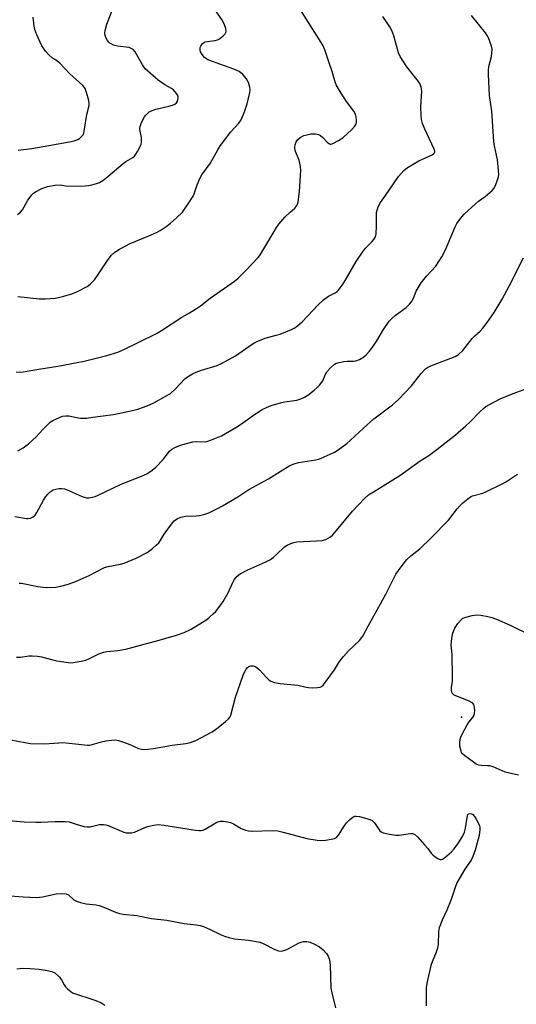
# Model space of a CAD drawing. Units: inches. Extents: x 1237767 to 1243767, y 541454 to 545454.
# Drawn here: x 1239379 to 1239556, y 542472 to 542823 of the extents above; entities that cross this region are included whole.
import ezdxf

# ---------------------------------------------------------------- set-up
doc = ezdxf.new("R2010")
doc.units = ezdxf.units.IN
doc.header["$MEASUREMENT"] = 0
doc.layers.add('ELEV-Spot Elevation', color=7, linetype='Continuous')
doc.layers.add('Undefined', color=1, linetype='Continuous')

msp = doc.modelspace()

# ---------------------------------------------------------------- linework, layer by layer
at = {"layer": 'ELEV-Spot Elevation'}
msp.add_point((1239536.72, 542574.61, 385.94), dxfattribs=at)
at = {"layer": 'Undefined'}
for points, elevation in [([(1239377.82, 542697.79), (1239379.16, 542697.61), (1239380.28, 542697.72), (1239385.85, 542698.74), (1239392.67, 542699.79), (1239399.52, 542701.07), (1239402.1, 542701.61), (1239410.16, 542703.54), (1239414.11, 542704.8), (1239415.77, 542705.45), (1239427.92, 542711.48), (1239429.68, 542712.53), (1239436.95, 542717.28), (1239439.68, 542718.85), (1239442.09, 542720.37), (1239443.51, 542721.33), (1239447.05, 542723.99), (1239455.66, 542730.05), (1239456.98, 542731.2), (1239459.7, 542733.91), (1239463.97, 542738.37), (1239464.73, 542739.26), (1239467.64, 542743.94), (1239470.66, 542749.22), (1239471.46, 542750.39), (1239473.7, 542752.91), (1239475.6, 542754.75), (1239477.16, 542756.06), (1239477.94, 542757.01), (1239478.15, 542757.52), (1239478.35, 542758.34), (1239478.85, 542762), (1239479.31, 542769.59), (1239479.21, 542771.02), (1239478.75, 542773.25), (1239477.5, 542776.37), (1239477.22, 542777.41), (1239477.2, 542777.94), (1239477.35, 542778.73), (1239477.74, 542779.76), (1239478.16, 542780.46), (1239479.16, 542781.37), (1239480.38, 542782.02), (1239481.5, 542782.31), (1239482.95, 542782.56), (1239483.81, 542782.63), (1239484.64, 542782.59), (1239485.7, 542782.35), (1239486.34, 542782), (1239487.16, 542781.28), (1239488.75, 542779.62), (1239489.37, 542779.13), (1239489.81, 542778.96), (1239490.04, 542778.95), (1239490.78, 542779.15), (1239492.84, 542780.23), (1239494.32, 542781.18), (1239497.55, 542784.21), (1239498.52, 542785.28), (1239498.99, 542785.96), (1239499.25, 542786.69), (1239499.21, 542787.75), (1239498.94, 542789.1), (1239498.69, 542789.89), (1239498.31, 542790.65), (1239495.69, 542794.13), (1239494.53, 542795.81), (1239493.13, 542798.06), (1239491.99, 542800.14), (1239491.5, 542801.46), (1239490.59, 542804.8), (1239489.33, 542808.26), (1239487.88, 542812.61), (1239487.22, 542814.19), (1239478.43, 542828.09)], 374), ([(1239378.32, 542753.88), (1239379.37, 542754.71), (1239380.08, 542755.51), (1239381.99, 542758.97), (1239382.76, 542760.09), (1239383.45, 542760.92), (1239384.02, 542761.44), (1239384.7, 542761.91), (1239386.71, 542763), (1239388.97, 542763.9), (1239391.74, 542764.37), (1239393.38, 542764.42), (1239395.56, 542764.02), (1239396.64, 542763.93), (1239402.45, 542764.03), (1239403.6, 542764.16), (1239404.74, 542764.4), (1239406.44, 542764.86), (1239407.52, 542765.27), (1239408.7, 542766.02), (1239410.49, 542767.4), (1239415.99, 542772.09), (1239416.93, 542772.74), (1239419.4, 542774.21), (1239420, 542774.71), (1239420.54, 542775.36), (1239421.13, 542776.32), (1239422.02, 542778.1), (1239422.34, 542778.88), (1239422.53, 542779.68), (1239422.48, 542781.34), (1239421.95, 542784.13), (1239421.94, 542784.68), (1239422.04, 542785.23), (1239422.42, 542786.31), (1239423.15, 542787.9), (1239423.57, 542788.67), (1239424.08, 542789.33), (1239425.3, 542790.44), (1239426.3, 542790.95), (1239427.68, 542791.37), (1239432.25, 542792.43), (1239433.61, 542792.86), (1239434.37, 542793.22), (1239434.95, 542793.67), (1239435.37, 542794.28), (1239435.62, 542795.31), (1239435.56, 542796.09), (1239435.06, 542797.02), (1239433.92, 542798.25), (1239433.24, 542798.74), (1239430.79, 542800.13), (1239428.46, 542801.72), (1239423.86, 542805.82), (1239423.3, 542806.48), (1239422.82, 542807.21), (1239420.22, 542811.83), (1239419.51, 542812.67), (1239418.86, 542813.08), (1239418.06, 542813.34), (1239414, 542813.93), (1239412.58, 542814.28), (1239411.27, 542814.9), (1239410.86, 542815.26), (1239410.37, 542815.92), (1239409.84, 542816.91), (1239409.55, 542817.68), (1239409.47, 542818.52), (1239409.57, 542819.4), (1239410.12, 542821.73), (1239412.27, 542827.24)], 370), ([(1239378.37, 542724.66), (1239386.11, 542723.8), (1239388.19, 542723.8), (1239391.74, 542724.01), (1239392.86, 542724.21), (1239394.77, 542724.71), (1239398.04, 542725.74), (1239399.65, 542726.43), (1239403.08, 542728.14), (1239404.25, 542728.97), (1239405.8, 542730.61), (1239406.62, 542731.76), (1239410.57, 542737.86), (1239411.83, 542739.32), (1239413.02, 542740.43), (1239414.65, 542741.48), (1239418.42, 542743.54), (1239425.11, 542746.26), (1239427.86, 542747.46), (1239429.17, 542748.12), (1239431.3, 542749.53), (1239432.89, 542750.74), (1239435.06, 542752.66), (1239437.09, 542754.72), (1239439.68, 542758.38), (1239440.95, 542760.39), (1239441.29, 542761.18), (1239442.34, 542764.42), (1239443.34, 542766.75), (1239444, 542767.97), (1239447.04, 542772.09), (1239449.78, 542776.97), (1239450.73, 542778.41), (1239454.38, 542783.29), (1239457.23, 542786.45), (1239458.06, 542787.58), (1239459.41, 542790.81), (1239460.26, 542793.31), (1239461.16, 542797.41), (1239461.25, 542798.26), (1239461.18, 542799.29), (1239460.65, 542800.97), (1239459.96, 542802.25), (1239458.61, 542803.73), (1239457.31, 542804.83), (1239455.48, 542805.66), (1239446.23, 542809), (1239445.47, 542809.44), (1239445.01, 542809.81), (1239444.13, 542810.9), (1239443.6, 542811.88), (1239443.44, 542812.39), (1239443.4, 542812.89), (1239443.48, 542813.41), (1239443.69, 542813.93), (1239444.3, 542814.86), (1239444.71, 542815.2), (1239445.18, 542815.41), (1239445.99, 542815.57), (1239448.82, 542815.87), (1239449.59, 542816.1), (1239450.32, 542816.51), (1239451.68, 542817.51), (1239452.39, 542818.32), (1239452.58, 542818.77), (1239452.67, 542819.27), (1239452.61, 542820.22), (1239452.18, 542821.53), (1239451.4, 542823.08), (1239448.18, 542827.67)], 372), ([(1239377.3, 542646.19), (1239381.49, 542645.48), (1239382.04, 542645.47), (1239382.88, 542645.62), (1239383.92, 542646.08), (1239384.53, 542646.65), (1239385.16, 542647.62), (1239387.6, 542652.07), (1239388.39, 542653.33), (1239389.11, 542654.17), (1239389.91, 542654.94), (1239390.99, 542655.66), (1239391.95, 542655.98), (1239393.05, 542656.15), (1239394.15, 542656.18), (1239394.99, 542656.07), (1239396.04, 542655.72), (1239401.3, 542653.38), (1239402.11, 542653.08), (1239402.92, 542652.89), (1239403.77, 542652.88), (1239404.91, 542653.04), (1239406.04, 542653.31), (1239406.86, 542653.63), (1239415.22, 542657.75), (1239422.57, 542660.55), (1239424.38, 542661.41), (1239426.28, 542662.7), (1239427.64, 542663.77), (1239430.3, 542666.53), (1239432.53, 542669.54), (1239433.31, 542670.2), (1239434.59, 542670.89), (1239436.78, 542671.75), (1239440.82, 542672.83), (1239441.97, 542672.94), (1239445.34, 542672.84), (1239446.17, 542673), (1239447.54, 542673.47), (1239451.06, 542674.95), (1239456.18, 542677.89), (1239457.89, 542679.01), (1239462.77, 542682.61), (1239465.54, 542684.29), (1239467.1, 542685.11), (1239468.78, 542685.71), (1239472.51, 542686.82), (1239473.66, 542687.06), (1239477.9, 542687.69), (1239479.3, 542688.11), (1239480.64, 542688.68), (1239481.81, 542689.48), (1239484.07, 542691.28), (1239485.17, 542692.21), (1239485.97, 542693.01), (1239487.17, 542694.56), (1239488.19, 542696.98), (1239488.63, 542697.71), (1239490.16, 542699.46), (1239491.22, 542700.41), (1239491.7, 542700.68), (1239492.49, 542700.96), (1239494.73, 542701.43), (1239495.87, 542701.55), (1239498.17, 542701.58), (1239499.01, 542701.68), (1239500.34, 542702.21), (1239501.83, 542703.11), (1239502.66, 542703.85), (1239503.82, 542705.08), (1239505.57, 542707.38), (1239506.52, 542708.83), (1239508.82, 542712.85), (1239510.84, 542715.79), (1239511.81, 542716.79), (1239513.05, 542717.9), (1239516.96, 542720.75), (1239518.16, 542721.89), (1239518.86, 542722.72), (1239519.51, 542723.99), (1239520.48, 542726.5), (1239522.24, 542729.46), (1239524.24, 542731.92), (1239527.48, 542735.44), (1239529.7, 542738.74), (1239530.95, 542741.3), (1239534.38, 542749.41), (1239535.05, 542750.65), (1239536.34, 542752.47), (1239537.67, 542753.97), (1239541.65, 542757.61), (1239542.79, 542758.56), (1239545.13, 542760.29), (1239547.58, 542762.43), (1239548.35, 542763.29), (1239548.98, 542764.57), (1239549.57, 542766.2), (1239549.88, 542767.3), (1239549.97, 542768.16), (1239549.91, 542769.6), (1239549.57, 542773.38), (1239548.48, 542778.3), (1239548.22, 542779.94), (1239547.54, 542790.7), (1239546.7, 542796.34), (1239546.29, 542803.78), (1239546.31, 542805.22), (1239546.45, 542806.59), (1239547.33, 542810.19), (1239547.53, 542811.33), (1239547.6, 542812.79), (1239547.42, 542813.91), (1239546.26, 542816.87), (1239545.87, 542817.64), (1239545.21, 542818.6), (1239540.27, 542824.76)], 378), ([(1239378.37, 542669.55), (1239380.29, 542670.68), (1239382.15, 542672.13), (1239384.83, 542674.42), (1239387.49, 542677.3), (1239389.96, 542679.77), (1239390.9, 542680.43), (1239392.47, 542681.19), (1239394.35, 542681.93), (1239395.47, 542682.1), (1239396.61, 542682.06), (1239399.35, 542681.45), (1239400.8, 542681.28), (1239402.86, 542681.29), (1239405.17, 542681.56), (1239412.47, 542682.61), (1239419.31, 542683.93), (1239421.26, 542684.45), (1239424.51, 542685.61), (1239426.89, 542686.74), (1239431.61, 542689.29), (1239432.86, 542690.07), (1239434.69, 542691.7), (1239438.03, 542695.27), (1239438.97, 542695.96), (1239440.75, 542697), (1239442.04, 542697.62), (1239443.87, 542698.33), (1239449.5, 542700.04), (1239451.1, 542700.71), (1239456, 542703.47), (1239461.98, 542707.62), (1239462.93, 542708.23), (1239463.96, 542708.76), (1239466.67, 542709.82), (1239470.59, 542710.81), (1239471.96, 542711.24), (1239475.98, 542712.88), (1239477.01, 542713.39), (1239477.7, 542713.84), (1239479, 542714.86), (1239479.82, 542715.62), (1239485.55, 542721.63), (1239487.4, 542723.42), (1239489.18, 542724.75), (1239491.65, 542725.96), (1239492.28, 542726.39), (1239492.68, 542726.77), (1239493.55, 542727.86), (1239494.67, 542729.51), (1239499.05, 542737.09), (1239501.33, 542740.49), (1239502.41, 542741.87), (1239504.83, 542744.2), (1239505.46, 542744.98), (1239505.96, 542745.94), (1239506.2, 542747.01), (1239506.37, 542749.82), (1239506.41, 542754.59), (1239506.55, 542755.46), (1239506.93, 542756.57), (1239507.72, 542758.14), (1239509.55, 542760.65), (1239514.22, 542767.36), (1239516.15, 542769.49), (1239517.45, 542770.6), (1239521.49, 542772.94), (1239526.23, 542775.17), (1239526.67, 542775.46), (1239527.01, 542775.81), (1239527.16, 542776.19), (1239527.17, 542776.43), (1239526.97, 542777.2), (1239523.57, 542784.24), (1239522.75, 542786.35), (1239522.37, 542787.7), (1239522.24, 542789.11), (1239522.21, 542792.25), (1239522.49, 542797.84), (1239522.33, 542799.26), (1239521.95, 542800.33), (1239521.39, 542801.32), (1239517.19, 542806.54), (1239514.75, 542810.2), (1239514.18, 542811.52), (1239512.48, 542817.54), (1239511.8, 542819.47), (1239511.09, 542820.73), (1239508.67, 542824.39)], 376), ([(1239378.51, 542776.8), (1239383.45, 542777.4), (1239396.81, 542779.76), (1239398.51, 542780.11), (1239399.76, 542780.54), (1239400.44, 542780.98), (1239401.03, 542781.55), (1239401.55, 542782.19), (1239401.92, 542782.91), (1239402.24, 542784.28), (1239403.07, 542789.56), (1239403.85, 542792.67), (1239403.89, 542793.38), (1239403.71, 542794.52), (1239402.92, 542797.37), (1239402.4, 542798.73), (1239402.11, 542799.23), (1239401.55, 542799.89), (1239396.92, 542803.98), (1239393.42, 542807.79), (1239392.57, 542808.48), (1239390.74, 542809.61), (1239389.41, 542810.79), (1239388.23, 542812.11), (1239386.98, 542814.01), (1239385.21, 542817.93), (1239384.5, 542819.8), (1239384.27, 542820.96), (1239383.87, 542824.22)], 368), ([(1239378.87, 542622.45), (1239379.74, 542622.38), (1239385.49, 542621.28), (1239387.45, 542620.98), (1239388.57, 542620.9), (1239391.94, 542621.02), (1239393.68, 542621.34), (1239395.97, 542621.91), (1239398.73, 542622.92), (1239401.71, 542624.19), (1239403.85, 542625.2), (1239409.33, 542628.02), (1239410.61, 542628.39), (1239415.01, 542629.19), (1239416.37, 542629.58), (1239420.6, 542631.33), (1239424.52, 542633.4), (1239426.39, 542634.75), (1239427.92, 542636.04), (1239428.74, 542636.83), (1239429.22, 542637.48), (1239430.59, 542639.86), (1239433.2, 542643.51), (1239434.18, 542644.61), (1239435.35, 542645.45), (1239436.72, 542645.95), (1239438.17, 542646.26), (1239442, 542646.39), (1239443.16, 542646.53), (1239445.15, 542646.99), (1239446.52, 542647.46), (1239449.65, 542649), (1239451.43, 542649.97), (1239456.88, 542653.24), (1239460.78, 542655.82), (1239467.86, 542659.61), (1239471.95, 542662.28), (1239475.43, 542664.35), (1239476.96, 542665), (1239478.53, 542665.47), (1239484.65, 542666.4), (1239485.76, 542666.66), (1239486.59, 542666.95), (1239489.82, 542668.37), (1239491.39, 542669.16), (1239492.62, 542669.97), (1239495.72, 542672.24), (1239497.08, 542673.35), (1239501.7, 542677.69), (1239505.45, 542681.01), (1239512.05, 542686.04), (1239514.19, 542687.91), (1239518.85, 542692.83), (1239522.27, 542697.22), (1239523.84, 542698.81), (1239524.52, 542699.29), (1239525.79, 542699.89), (1239534.41, 542703.22), (1239535.61, 542704), (1239537.11, 542705.38), (1239540.44, 542709.69), (1239541.42, 542710.65), (1239543.29, 542712.28), (1239544.26, 542713.29), (1239545.84, 542715.33), (1239548.36, 542718.9), (1239551.17, 542723.73), (1239553.82, 542728.58), (1239558.84, 542738.43)], 380), ([(1239377.97, 542596.01), (1239379.37, 542596.06), (1239382.31, 542596.5), (1239383.46, 542596.5), (1239385.47, 542596.35), (1239386.9, 542596.11), (1239390.85, 542595.05), (1239392.26, 542594.75), (1239396.5, 542594.12), (1239397.35, 542594.07), (1239398.19, 542594.13), (1239401, 542594.59), (1239402.65, 542594.99), (1239403.7, 542595.44), (1239407.05, 542597.16), (1239408.91, 542597.88), (1239410.15, 542598.09), (1239414.13, 542598.42), (1239416.88, 542598.95), (1239423.41, 542600.73), (1239428.79, 542602.1), (1239435.01, 542603.89), (1239437.69, 542604.87), (1239440.27, 542606.07), (1239445.87, 542609.53), (1239446.82, 542610.26), (1239448.14, 542611.47), (1239448.98, 542612.33), (1239450.04, 542613.59), (1239450.87, 542614.68), (1239451.66, 542615.9), (1239453.42, 542618.94), (1239454.94, 542622.37), (1239455.61, 542623.6), (1239456.61, 542624.88), (1239457.67, 542625.74), (1239460.41, 542627.21), (1239466.93, 542630.09), (1239468.5, 542630.89), (1239469.45, 542631.59), (1239470.8, 542632.74), (1239473.59, 542635.43), (1239474.54, 542636.03), (1239475.81, 542636.61), (1239476.87, 542636.97), (1239477.99, 542637.15), (1239484.98, 542637.47), (1239487.02, 542637.64), (1239488.33, 542638.03), (1239489.98, 542638.96), (1239490.6, 542639.48), (1239491.53, 542640.49), (1239497.82, 542648.04), (1239502.06, 542652.57), (1239503.5, 542653.88), (1239505.25, 542655.02), (1239514.66, 542660.79), (1239521.96, 542665.99), (1239525.05, 542667.96), (1239527.91, 542670.08), (1239534.55, 542675.34), (1239538.28, 542678.55), (1239539.78, 542679.92), (1239543.2, 542683.52), (1239544.5, 542684.69), (1239545.41, 542685.39), (1239548.39, 542687.1), (1239550.47, 542688.13), (1239554.49, 542689.86), (1239559.66, 542691.72)], 382), ([(1239373.35, 542567.1), (1239380.9, 542565.59), (1239382.92, 542565.28), (1239387.91, 542565.13), (1239392.98, 542565.54), (1239394.46, 542565.58), (1239399.02, 542565.18), (1239403.31, 542564.63), (1239404.08, 542564.68), (1239404.92, 542564.86), (1239408.25, 542565.87), (1239409.79, 542566.25), (1239411.78, 542566.49), (1239413.21, 542566.52), (1239414.31, 542566.32), (1239416.46, 542565.58), (1239418.33, 542564.86), (1239421.42, 542563.49), (1239422.54, 542563.27), (1239423.69, 542563.17), (1239424.82, 542563.21), (1239426.79, 542563.43), (1239433.42, 542564.63), (1239438.38, 542565.29), (1239440, 542565.67), (1239441.84, 542566.31), (1239447.74, 542569.47), (1239448.94, 542570.25), (1239450.5, 542571.44), (1239452.52, 542573.05), (1239453.58, 542574.05), (1239454.02, 542574.67), (1239454.33, 542575.41), (1239456.02, 542581.83), (1239458.73, 542589.66), (1239459.22, 542590.74), (1239459.81, 542591.76), (1239460.37, 542592.4), (1239461.05, 542592.84), (1239461.54, 542593), (1239462.3, 542592.97), (1239463.01, 542592.71), (1239463.68, 542592.32), (1239464.56, 542591.57), (1239467.19, 542588.71), (1239467.99, 542587.94), (1239468.67, 542587.48), (1239469.99, 542587.01), (1239471.96, 542586.62), (1239478.3, 542586.1), (1239481.26, 542585.32), (1239482.09, 542585.18), (1239483.57, 542585.16), (1239485.35, 542585.25), (1239486.2, 542585.38), (1239486.71, 542585.57), (1239487.34, 542586.08), (1239488.42, 542587.46), (1239491.37, 542591.55), (1239493.13, 542594.47), (1239494.54, 542596.34), (1239496.36, 542598.26), (1239500.24, 542602.01), (1239501.5, 542603.57), (1239503.44, 542607.39), (1239509.71, 542618.5), (1239513.27, 542625.62), (1239515.12, 542628.29), (1239517.13, 542630.84), (1239518.6, 542632.22), (1239521.85, 542634.72), (1239525.81, 542638.54), (1239532, 542644.91), (1239535.15, 542648.98), (1239536.07, 542650.05), (1239537.1, 542651.05), (1239538.88, 542652.55), (1239539.83, 542653.2), (1239540.56, 542653.53), (1239544.27, 542654.54), (1239545.39, 542654.94), (1239551.24, 542657.84), (1239552.77, 542658.72), (1239556.7, 542661.27)], 384), ([(1239557.04, 542553.99), (1239552.26, 542555.09), (1239547.92, 542556.89), (1239546.82, 542557.26), (1239545.97, 542557.36), (1239543.76, 542557.38), (1239542.73, 542557.55), (1239541.95, 542557.92), (1239540.49, 542558.91), (1239537.84, 542560.83), (1239537, 542561.6), (1239536.71, 542562.06), (1239536.51, 542562.58), (1239536.14, 542564.26), (1239536.03, 542565.68), (1239536.22, 542566.72), (1239536.48, 542567.49), (1239536.96, 542568.55), (1239538.73, 542571.9), (1239539.35, 542572.89), (1239540.61, 542574.46), (1239541.09, 542575.18), (1239541.34, 542575.99), (1239541.4, 542577.15), (1239541.36, 542578.03), (1239541.22, 542578.86), (1239541.01, 542579.33), (1239540.66, 542579.69), (1239539.17, 542580.47), (1239534.08, 542582.51), (1239533.66, 542582.8), (1239533.36, 542583.17), (1239533.09, 542584.14), (1239533.06, 542585.23), (1239533.41, 542587.46), (1239533.47, 542588.92), (1239533.29, 542597.14), (1239533.04, 542600.27), (1239533.28, 542602.86), (1239533.62, 542604.58), (1239534.29, 542606.44), (1239535.31, 542608.01), (1239536.62, 542609.48), (1239537.2, 542609.89), (1239538.24, 542610.31), (1239540.46, 542610.9), (1239541.86, 542611.12), (1239543.55, 542610.97), (1239546.11, 542610.54), (1239547.5, 542610.22), (1239549.14, 542609.58), (1239553.99, 542607.41), (1239561.53, 542603.78)], 386), ([(1239373.71, 542537.99), (1239380.65, 542537.33), (1239384.83, 542537.17), (1239386.6, 542537.18), (1239391.77, 542537.5), (1239395.31, 542537.49), (1239396.74, 542537.3), (1239399.88, 542536.21), (1239402.07, 542535.66), (1239403.16, 542535.5), (1239404.25, 542535.59), (1239407.54, 542536.38), (1239408.93, 542536.42), (1239409.76, 542536.28), (1239410.58, 542536.02), (1239416.24, 542533.68), (1239417.06, 542533.45), (1239417.6, 542533.4), (1239418.95, 542533.46), (1239420.02, 542533.69), (1239423.65, 542535.34), (1239424.73, 542535.73), (1239426.75, 542536.12), (1239428.5, 542536.33), (1239430.49, 542536.17), (1239441.77, 542534.36), (1239442.91, 542534.23), (1239443.76, 542534.23), (1239444.49, 542534.38), (1239445.26, 542534.71), (1239448.4, 542536.68), (1239449.38, 542537.18), (1239450.65, 542537.55), (1239451.78, 542537.56), (1239453.21, 542537.37), (1239454.32, 542537.09), (1239455.36, 542536.59), (1239458.13, 542535), (1239459.66, 542534.38), (1239460.7, 542534.09), (1239462.12, 542534), (1239469.08, 542534.19), (1239471.13, 542534.13), (1239473.1, 542533.71), (1239481.44, 542531.44), (1239485.24, 542530.85), (1239487, 542530.67), (1239488.18, 542530.75), (1239490.23, 542531.12), (1239491.37, 542531.41), (1239492.12, 542531.77), (1239492.85, 542532.57), (1239494.82, 542535.81), (1239495.68, 542536.95), (1239496.89, 542538.15), (1239497.94, 542539.03), (1239498.63, 542539.36), (1239499.15, 542539.41), (1239500.27, 542539.21), (1239502.86, 542538.5), (1239503.99, 542538.14), (1239504.76, 542537.77), (1239505.58, 542536.98), (1239507.56, 542534.16), (1239507.96, 542533.8), (1239508.7, 542533.46), (1239510.94, 542532.93), (1239513.22, 542532.57), (1239514.38, 542532.61), (1239518.44, 542533.22), (1239519.22, 542533.15), (1239519.86, 542532.91), (1239520.93, 542532), (1239523.49, 542529.18), (1239524.62, 542527.84), (1239525.82, 542526.18), (1239526.39, 542525.54), (1239527.29, 542524.85), (1239528.24, 542524.26), (1239528.95, 542523.94), (1239529.42, 542523.88), (1239529.89, 542524.03), (1239530.58, 542524.48), (1239533.06, 542526.67), (1239534.06, 542527.73), (1239535.39, 542529.49), (1239537.02, 542532.14), (1239537.73, 542533.66), (1239538.05, 542535.04), (1239538.64, 542538.87), (1239538.93, 542539.9), (1239539.19, 542540.23), (1239539.73, 542540.34), (1239540.35, 542540.17), (1239540.74, 542539.9), (1239541.27, 542539.27), (1239541.89, 542538.29), (1239542.75, 542536.75), (1239543.08, 542535.97), (1239543.19, 542535.44), (1239543.22, 542534.64), (1239542.95, 542532.48), (1239541.56, 542527.22), (1239540.77, 542525.02), (1239540.13, 542523.73), (1239537.83, 542520.49), (1239535.07, 542515.63), (1239534.54, 542514.3), (1239532.99, 542509.69), (1239531.4, 542505.89), (1239529.75, 542502.3), (1239528.74, 542499.56), (1239528.52, 542498.14), (1239528.3, 542493.72), (1239528.13, 542492.25), (1239527.69, 542490.87), (1239526.19, 542487.44), (1239525.7, 542486.08), (1239524.45, 542480.32), (1239524.09, 542478.3), (1239524.02, 542476.83), (1239524.12, 542471.77)], 386), ([(1239374.23, 542511.03), (1239380.35, 542510.58), (1239385.09, 542510.36), (1239387.19, 542510.58), (1239392.05, 542511.68), (1239394.14, 542511.81), (1239395.59, 542511.7), (1239396.44, 542511.31), (1239398.36, 542509.53), (1239399.36, 542509), (1239400.75, 542508.58), (1239402.76, 542508.11), (1239406.29, 542507.7), (1239407.43, 542507.48), (1239409.06, 542506.92), (1239413.29, 542505.16), (1239414.62, 542504.7), (1239415.95, 542504.47), (1239420.86, 542503.92), (1239426.12, 542502.88), (1239431.57, 542502.31), (1239437.68, 542501.07), (1239442.06, 542500.62), (1239443.5, 542500.39), (1239444.59, 542500.02), (1239446.74, 542499.1), (1239450.99, 542497), (1239452.07, 542496.56), (1239453.73, 542496.1), (1239455.7, 542495.68), (1239460.71, 542495.11), (1239464.82, 542494.39), (1239466.17, 542493.85), (1239470.11, 542491.81), (1239471.44, 542491.34), (1239472.51, 542491.24), (1239473.3, 542491.41), (1239474.35, 542491.88), (1239478.71, 542494.18), (1239479.49, 542494.48), (1239480.33, 542494.64), (1239481.49, 542494.65), (1239482.63, 542494.45), (1239484.24, 542493.76), (1239486.05, 542492.79), (1239487.38, 542491.7), (1239488.55, 542490.44), (1239489.13, 542489.46), (1239489.59, 542488.1), (1239489.77, 542486.37), (1239490.09, 542478.05), (1239490.4, 542476.39), (1239491.75, 542471.06)], 388), ([(1239378, 542484.91), (1239379.07, 542485.08), (1239380.2, 542485.15), (1239382.78, 542485.1), (1239385.99, 542484.82), (1239388.89, 542484.37), (1239390.58, 542484), (1239391.58, 542483.49), (1239393.09, 542482.13), (1239394, 542480.99), (1239394.94, 542479.2), (1239395.42, 542478.49), (1239396.12, 542477.8), (1239397.89, 542476.36), (1239405.81, 542473.81), (1239408.01, 542472.92), (1239409.48, 542471.94)], 390)]:
    msp.add_lwpolyline(points, dxfattribs=dict(at, elevation=elevation))

doc.saveas('drawing.dxf')
